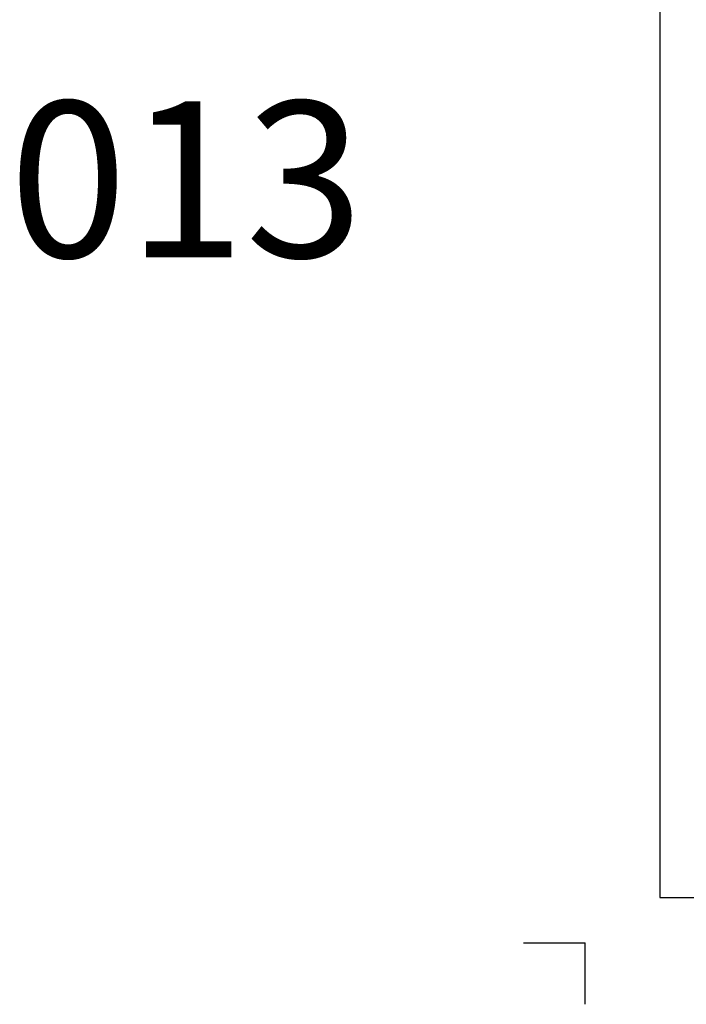
# Model space of a CAD drawing. Units: millimetres. Extents: x -1311 to 8132, y -6693 to 1796.
# Drawn here: x 2474 to 2688, y -3735 to -3419 of the extents above; entities that cross this region are included whole.
import ezdxf

# ---------------------------------------------------------------- set-up
doc = ezdxf.new("R2010")
doc.units = ezdxf.units.MM
doc.header["$MEASUREMENT"] = 0
doc.layers.add('REV_A', color=7, linetype='Continuous')
doc.layers.add('Title Block', color=5, linetype='Continuous')
doc.styles.add('St_Block_Times', font='times_0.ttf')
doc.styles.add('TB-Stamp-CSFB$0$Arial', font='arial_0.ttf', dxfattribs={"width": 0.8, "height": 2.5})

# ---------------------------------------------------------------- blocks, each defined once
blk = doc.blocks.new('90214-TB')
at = {"layer": 'DEFPOINTS', "color": 0}
for p in [(-19.69, 0), (0, -19.69)]:
    blk.add_line(p, (0, 0), dxfattribs=at)
at = {"layer": 'Title Block'}
blk.add_lwpolyline([(817, 579.5), (24, 579.5), (24, 14.5), (817, 14.5)], close=True, dxfattribs=at)
at = {"color": 2, "style": 'TB-Stamp-CSFB$0$Arial', "width": 0.8}
for tag, p in [('DRAWING_TITLE_1', (751.45, 73.36)), ('DRAWING_TITLE_2', (751.45, 67.99)), ('DRAWING_TITLE_3', (751.53, 62.59))]:
    blk.add_attdef(tag, p, '', height=4, dxfattribs=at)
at = {"style": 'TB-Stamp-CSFB$0$Arial', "width": 0.8}
for tag, p in [('DATE?', (759.52, 28.19)), ('SCALE?', (782.49, 27.66))]:
    blk.add_attdef(tag, p, '', height=2.46, dxfattribs=at)

msp = doc.modelspace()

# ---------------------------------------------------------------- block references
at = {"layer": 'REV_A', "color": 0}
msp.add_blockref('90214-TB', (2655.599, -3715.051), dxfattribs=at)

# ---------------------------------------------------------------- texts
at = {"style": 'St_Block_Times'}
msp.add_text('013', height=50, dxfattribs=at).set_placement((2471.036, -3495.494))

doc.saveas('drawing.dxf')
